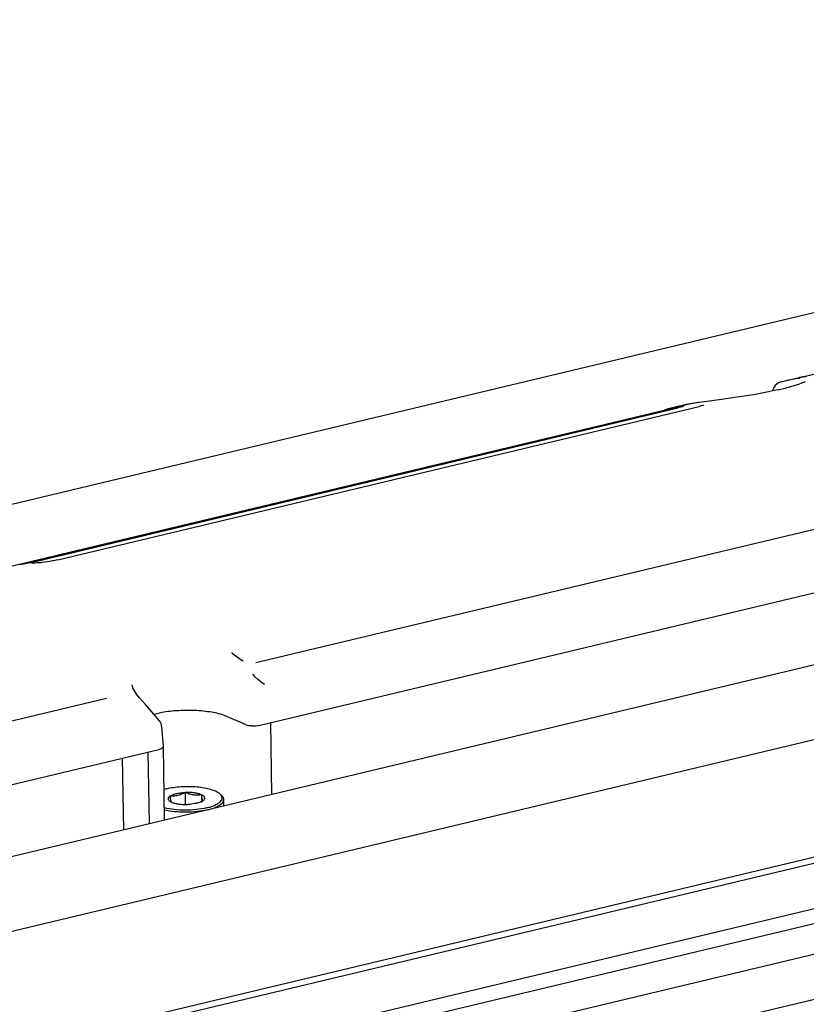
# Model space of a CAD drawing. Units: inches. Extents: x 10 to 584, y 10 to 410.
# Drawn here: x 283 to 305, y 106 to 134 of the extents above; entities that cross this region are included whole.
import ezdxf

# ---------------------------------------------------------------- set-up
doc = ezdxf.new("R2010")
doc.units = ezdxf.units.IN
doc.header["$MEASUREMENT"] = 0
doc.layers.add('Layer 1', color=7, linetype='Continuous')

# ---------------------------------------------------------------- blocks, each defined once
blk = doc.blocks.new('block 3677')
at = {"layer": 'Layer 1', "color": 250, "lineweight": 25}
blk.add_lwpolyline([(59.133, 47.329), (339.637, 114.356)], dxfattribs=at)
blk = doc.blocks.new('block 3686')
at = {"layer": 'Layer 1', "color": 250, "lineweight": 25}
blk.add_lwpolyline([(59.114, 48.604), (339.618, 115.63)], dxfattribs=at)
blk = doc.blocks.new('block 3691')
at = {"layer": 'Layer 1', "color": 250, "lineweight": 25}
blk.add_lwpolyline([(339.195, 116.379), (59.111, 49.453)], dxfattribs=at)
blk = doc.blocks.new('block 3693')
at = {"layer": 'Layer 1', "color": 250, "lineweight": 25}
blk.add_lwpolyline([(59.095, 49.878), (339.599, 116.905)], dxfattribs=at)
blk = doc.blocks.new('block 3701')
at = {"layer": 'Layer 1', "color": 250, "lineweight": 25}
blk.add_lwpolyline([(59.096, 51.158), (339.58, 118.18)], dxfattribs=at)
blk = doc.blocks.new('block 3705')
at = {"layer": 'Layer 1', "color": 250, "lineweight": 25}
blk.add_lwpolyline([(350.258, 120.896), (48.677, 48.833)], dxfattribs=at)
blk = doc.blocks.new('block 3713')
at = {"layer": 'Layer 1', "color": 250, "lineweight": 25}
blk.add_lwpolyline([(348.851, 123.87), (47.269, 51.807)], dxfattribs=at)
blk = doc.blocks.new('block 3783')
at = {"layer": 'Layer 1', "color": 250, "lineweight": 25}
blk.add_lwpolyline([(304.341, 123.338), (304.199, 123.302)], dxfattribs=at)
blk = doc.blocks.new('block 3798')
at = {"layer": 'Layer 1', "color": 250, "lineweight": 25}
blk.add_lwpolyline([(304.188, 123.499), (304.063, 123.467)], dxfattribs=at)
blk = doc.blocks.new('block 3819')
at = {"layer": 'Layer 1', "color": 250, "lineweight": 25}
blk.add_lwpolyline([(348.097, 125.799), (46.516, 53.736)], dxfattribs=at)
blk = doc.blocks.new('block 3834')
at = {"layer": 'Layer 1', "color": 250, "lineweight": 25}
blk.add_lwpolyline([(275.05, 110.377), (286.546, 113.124)], dxfattribs=at)
blk = doc.blocks.new('block 3835')
at = {"layer": 'Layer 1', "color": 250, "lineweight": 25}
blk.add_lwpolyline([(289.397, 113.806), (308.808, 118.444)], dxfattribs=at)
blk = doc.blocks.new('block 3840')
at = {"layer": 'Layer 1', "color": 250, "lineweight": 25}
blk.add_lwpolyline([(286.568, 114.146), (286.489, 114.127)], dxfattribs=at)
blk = doc.blocks.new('block 3877')
at = {"layer": 'Layer 1', "color": 250, "lineweight": 25}
blk.add_lwpolyline([(303.977, 123.249), (304.199, 123.302)], dxfattribs=at)
blk = doc.blocks.new('block 3914')
at = {"layer": 'Layer 1', "color": 250, "lineweight": 25}
blk.add_lwpolyline([(304.605, 123.598), (323.042, 128.004)], dxfattribs=at)
blk = doc.blocks.new('block 3919')
at = {"layer": 'Layer 1', "color": 250, "lineweight": 25}
blk.add_lwpolyline([(304.584, 123.594), (304.188, 123.499)], dxfattribs=at)
blk = doc.blocks.new('block 3920')
at = {"layer": 'Layer 1', "color": 250, "lineweight": 25}
blk.add_lwpolyline([(301.294, 122.808), (300.898, 122.713)], dxfattribs=at)
blk = doc.blocks.new('block 3950')
at = {"layer": 'Layer 1', "color": 250, "lineweight": 25}
blk.add_lwpolyline([(301.294, 122.808), (301.294, 122.808)], dxfattribs=at)
blk = doc.blocks.new('block 3953')
at = {"layer": 'Layer 1', "color": 250, "lineweight": 25}
blk.add_lwpolyline([(339.544, 133.679), (38.136, 61.657)], dxfattribs=at)
blk = doc.blocks.new('block 3967')
at = {"layer": 'Layer 1', "color": 250, "lineweight": 25}
blk.add_lwpolyline([(301.415, 122.835), (301.294, 122.808)], dxfattribs=at)
blk = doc.blocks.new('block 3991')
at = {"layer": 'Layer 1', "color": 250, "lineweight": 25}
blk.add_lwpolyline([(303.977, 123.249), (303.723, 123.192), (303.296, 123.113), (302.843, 123.042), (302.398, 122.981), (301.997, 122.928)], dxfattribs=at)
blk = doc.blocks.new('block 4113')
at = {"layer": 'Layer 1', "color": 250, "lineweight": 25}
blk.add_lwpolyline([(304.597, 123.596), (304.586, 123.594)], dxfattribs=at)
blk = doc.blocks.new('block 4118')
at = {"layer": 'Layer 1', "color": 250, "lineweight": 25}
blk.add_lwpolyline([(301.625, 122.875), (301.415, 122.835)], dxfattribs=at)
blk = doc.blocks.new('block 4133')
at = {"layer": 'Layer 1', "color": 250, "lineweight": 25}
blk.add_lwpolyline([(301.76, 122.896), (301.625, 122.875)], dxfattribs=at)
blk = doc.blocks.new('block 4140')
at = {"layer": 'Layer 1', "color": 250, "lineweight": 25}
blk.add_lwpolyline([(301.76, 122.896), (301.76, 122.896)], dxfattribs=at)
blk = doc.blocks.new('block 4146')
at = {"layer": 'Layer 1', "color": 250, "lineweight": 25}
blk.add_lwpolyline([(301.997, 122.928), (301.76, 122.896)], dxfattribs=at)
blk = doc.blocks.new('block 4196')
at = {"layer": 'Layer 1', "color": 250, "lineweight": 25}
blk.add_lwpolyline([(304.739, 123.473), (304.745, 123.477), (304.743, 123.476), (304.711, 123.46), (304.653, 123.436), (304.571, 123.406), (304.466, 123.373), (304.341, 123.338)], dxfattribs=at)
blk = doc.blocks.new('block 4229')
at = {"layer": 'Layer 1', "color": 250, "lineweight": 25}
blk.add_lwpolyline([(288.986, 113.823), (288.415, 114.069)], dxfattribs=at)
blk = doc.blocks.new('block 4273')
at = {"layer": 'Layer 1', "color": 250, "lineweight": 25}
blk.add_lwpolyline([(285.999, 114.577), (285.999, 114.576)], dxfattribs=at)
blk = doc.blocks.new('block 4274')
at = {"layer": 'Layer 1', "color": 250, "lineweight": 25}
blk.add_lwpolyline([(286.405, 114.116), (286.167, 114.39), (285.999, 114.576)], dxfattribs=at)
blk = doc.blocks.new('block 4276')
at = {"layer": 'Layer 1', "color": 250, "lineweight": 25}
blk.add_lwpolyline([(285.796, 114.937), (285.796, 114.939)], dxfattribs=at)
blk = doc.blocks.new('block 4277')
at = {"layer": 'Layer 1', "color": 250, "lineweight": 25}
blk.add_lwpolyline([(286.676, 113.212), (286.632, 113.76)], dxfattribs=at)
blk = doc.blocks.new('block 4278')
at = {"layer": 'Layer 1', "color": 250, "lineweight": 25}
blk.add_lwpolyline([(286.676, 113.21), (286.676, 113.212)], dxfattribs=at)
blk = doc.blocks.new('block 4279')
at = {"layer": 'Layer 1', "color": 250, "lineweight": 25}
blk.add_lwpolyline([(285.516, 112.878), (285.547, 110.853)], dxfattribs=at)
blk = doc.blocks.new('block 4280')
at = {"layer": 'Layer 1', "color": 250, "lineweight": 25}
blk.add_lwpolyline([(286.24, 113.051), (286.27, 111.026)], dxfattribs=at)
blk = doc.blocks.new('block 4281')
at = {"layer": 'Layer 1', "color": 250, "lineweight": 25}
blk.add_lwpolyline([(286.707, 111.13), (286.676, 113.21)], dxfattribs=at)
blk = doc.blocks.new('block 4282')
at = {"layer": 'Layer 1', "color": 250, "lineweight": 25}
blk.add_lwpolyline([(287.283, 111.91), (287.288, 111.572)], dxfattribs=at)
blk = doc.blocks.new('block 4283')
at = {"layer": 'Layer 1', "color": 250, "lineweight": 25}
blk.add_lwpolyline([(287.748, 111.843), (287.751, 111.655)], dxfattribs=at)
blk = doc.blocks.new('block 4284')
at = {"layer": 'Layer 1', "color": 250, "lineweight": 25}
blk.add_lwpolyline([(289.733, 111.853), (289.703, 113.879)], dxfattribs=at)
blk = doc.blocks.new('block 4292')
at = {"layer": 'Layer 1', "color": 250, "lineweight": 25}
blk.add_lwpolyline([(286.564, 113.927), (286.405, 114.116)], dxfattribs=at)
blk = doc.blocks.new('block 4293')
at = {"layer": 'Layer 1', "color": 250, "lineweight": 25}
blk.add_lwpolyline([(286.564, 113.927), (286.564, 113.927)], dxfattribs=at)
blk = doc.blocks.new('block 4294')
at = {"layer": 'Layer 1', "color": 250, "lineweight": 25}
blk.add_lwpolyline([(285.999, 114.577), (285.912, 114.682)], dxfattribs=at)
blk = doc.blocks.new('block 4295')
at = {"layer": 'Layer 1', "color": 250, "lineweight": 25}
blk.add_lwpolyline([(285.912, 114.682), (285.814, 114.858), (285.796, 114.937)], dxfattribs=at)
blk = doc.blocks.new('block 4743')
at = {"layer": 'Layer 1', "color": 250, "lineweight": 25}
blk.add_open_spline([(286.491, 114.128), (286.463, 114.121), (286.436, 114.114), (286.41, 114.106)], degree=3, dxfattribs=at)
blk = doc.blocks.new('block 4747')
at = {"layer": 'Layer 1', "color": 250, "lineweight": 25}
blk.add_open_spline([(304.75, 123.625), (304.739, 123.623), (304.727, 123.621), (304.715, 123.619)], degree=3, dxfattribs=at)
blk = doc.blocks.new('block 4748')
at = {"layer": 'Layer 1', "color": 250, "lineweight": 25}
blk.add_open_spline([(304.715, 123.619), (304.705, 123.617), (304.694, 123.615), (304.684, 123.613)], degree=3, dxfattribs=at)
blk = doc.blocks.new('block 4749')
at = {"layer": 'Layer 1', "color": 250, "lineweight": 25}
blk.add_open_spline([(301.74, 122.892), (301.675, 122.883), (301.61, 122.873), (301.546, 122.861)], degree=3, dxfattribs=at)
blk = doc.blocks.new('block 4750')
at = {"layer": 'Layer 1', "color": 250, "lineweight": 25}
blk.add_open_spline([(304.684, 123.613), (304.655, 123.608), (304.626, 123.602), (304.597, 123.596)], degree=3, dxfattribs=at)
blk = doc.blocks.new('block 4751')
at = {"layer": 'Layer 1', "color": 250, "lineweight": 25}
blk.add_open_spline([(301.546, 122.861), (301.484, 122.849), (301.423, 122.837), (301.361, 122.823)], degree=3, dxfattribs=at)
blk = doc.blocks.new('block 4752')
at = {"layer": 'Layer 1', "color": 250, "lineweight": 25}
blk.add_open_spline([(301.354, 122.821), (301.334, 122.817), (301.314, 122.812), (301.294, 122.808)], degree=3, dxfattribs=at)
blk = doc.blocks.new('block 4753')
at = {"layer": 'Layer 1', "color": 250, "lineweight": 25}
blk.add_open_spline([(301.284, 122.805), (301.243, 122.795), (301.204, 122.785), (301.164, 122.775)], degree=3, dxfattribs=at)
blk = doc.blocks.new('block 4754')
at = {"layer": 'Layer 1', "color": 250, "lineweight": 25}
blk.add_open_spline([(304.589, 123.576), (304.454, 123.556), (304.321, 123.531), (304.188, 123.499)], degree=3, dxfattribs=at)
blk = doc.blocks.new('block 4755')
at = {"layer": 'Layer 1', "color": 250, "lineweight": 25}
blk.add_open_spline([(303.854, 123.282), (303.847, 123.262), (303.841, 123.241), (303.838, 123.22)], degree=3, dxfattribs=at)
blk = doc.blocks.new('block 4756')
at = {"layer": 'Layer 1', "color": 250, "lineweight": 25}
blk.add_open_spline([(303.869, 123.315), (303.864, 123.304), (303.859, 123.293), (303.854, 123.282)], degree=3, dxfattribs=at)
blk = doc.blocks.new('block 4757')
at = {"layer": 'Layer 1', "color": 250, "lineweight": 25}
blk.add_open_spline([(303.877, 123.33), (303.874, 123.325), (303.872, 123.32), (303.869, 123.315)], degree=3, dxfattribs=at)
blk = doc.blocks.new('block 4759')
at = {"layer": 'Layer 1', "color": 250, "lineweight": 25}
blk.add_open_spline([(304.75, 123.625), (304.756, 123.626), (304.761, 123.626), (304.766, 123.627)], degree=3, dxfattribs=at)
blk = doc.blocks.new('block 4760')
at = {"layer": 'Layer 1', "color": 250, "lineweight": 25}
blk.add_open_spline([(304.766, 123.627), (304.772, 123.628), (304.778, 123.63), (304.784, 123.631)], degree=3, dxfattribs=at)
blk = doc.blocks.new('block 5140')
at = {"layer": 'Layer 1', "color": 250, "lineweight": 25}
blk.add_lwpolyline([(304.586, 123.594), (304.592, 123.595)], dxfattribs=at)
blk = doc.blocks.new('block 5141')
at = {"layer": 'Layer 1', "color": 250, "lineweight": 25}
blk.add_lwpolyline([(304.592, 123.595), (304.597, 123.596)], dxfattribs=at)
blk = doc.blocks.new('block 5150')
at = {"layer": 'Layer 1', "color": 250, "lineweight": 25}
blk.add_lwpolyline([(301.284, 122.805), (301.294, 122.808)], dxfattribs=at)
blk = doc.blocks.new('block 5151')
at = {"layer": 'Layer 1', "color": 250, "lineweight": 25}
blk.add_lwpolyline([(304.617, 123.58), (304.6, 123.577)], dxfattribs=at)
blk = doc.blocks.new('block 5152')
at = {"layer": 'Layer 1', "color": 250, "lineweight": 25}
blk.add_lwpolyline([(304.6, 123.577), (304.589, 123.576)], dxfattribs=at)
blk = doc.blocks.new('block 5160')
at = {"layer": 'Layer 1', "color": 250, "lineweight": 25}
blk.add_open_spline([(304.057, 123.466), (303.984, 123.446), (303.916, 123.394), (303.877, 123.33)], degree=3, dxfattribs=at)
blk = doc.blocks.new('block 5161')
at = {"layer": 'Layer 1', "color": 250, "lineweight": 25}
blk.add_lwpolyline([(301.354, 122.821), (301.361, 122.823)], dxfattribs=at)
blk = doc.blocks.new('block 5165')
at = {"layer": 'Layer 1', "color": 250, "lineweight": 25}
blk.add_open_spline([(286.632, 113.76), (286.627, 113.82), (286.602, 113.88), (286.564, 113.927)], degree=3, dxfattribs=at)
blk = doc.blocks.new('block 5172')
at = {"layer": 'Layer 1', "color": 250, "lineweight": 25}
blk.add_open_spline([(288.416, 114.069), (288.296, 114.12), (288.167, 114.147), (288.037, 114.168), (287.877, 114.194), (287.716, 114.211), (287.555, 114.218), (287.383, 114.225), (287.211, 114.221), (287.04, 114.21), (286.881, 114.199), (286.722, 114.183), (286.567, 114.146)], degree=3, knots=[0, 0, 0, 0, 1, 1, 1, 2, 2, 2, 3, 3, 3, 4, 4, 4, 4], dxfattribs=at)
blk = doc.blocks.new('block 5174')
at = {"layer": 'Layer 1', "color": 250, "lineweight": 25}
blk.add_open_spline([(288.986, 113.823), (289.012, 113.811), (289.041, 113.805), (289.07, 113.8), (289.106, 113.794), (289.141, 113.79), (289.177, 113.789), (289.251, 113.786), (289.325, 113.792), (289.397, 113.807)], degree=3, knots=[0, 0, 0, 0, 1, 1, 1, 2, 2, 2, 3, 3, 3, 3], dxfattribs=at)
blk = doc.blocks.new('block 5175')
at = {"layer": 'Layer 1', "color": 250, "lineweight": 25}
blk.add_open_spline([(286.546, 113.126), (286.579, 113.135), (286.611, 113.142), (286.642, 113.163), (286.659, 113.175), (286.676, 113.191), (286.676, 113.21)], degree=3, knots=[0, 0, 0, 0, 1, 1, 1, 2, 2, 2, 2], dxfattribs=at)
blk = doc.blocks.new('block 5484')
at = {"layer": 'Layer 1', "color": 250, "lineweight": 25}
blk.add_lwpolyline([(288.306, 111.834), (288.263, 111.871)], dxfattribs=at)
blk = doc.blocks.new('block 5505')
at = {"layer": 'Layer 1', "color": 250, "lineweight": 25}
blk.add_open_spline([(286.755, 112.006), (286.734, 112.001), (286.713, 111.996), (286.692, 111.99)], degree=3, dxfattribs=at)
blk = doc.blocks.new('block 5532')
at = {"layer": 'Layer 1', "color": 250, "lineweight": 25}
blk.add_open_spline([(288.374, 111.715), (288.373, 111.725), (288.372, 111.735), (288.369, 111.745), (288.366, 111.756), (288.361, 111.766), (288.356, 111.775), (288.35, 111.786), (288.343, 111.796), (288.335, 111.805), (288.326, 111.815), (288.316, 111.825), (288.306, 111.834)], degree=3, knots=[0, 0, 0, 0, 1, 1, 1, 2, 2, 2, 3, 3, 3, 4, 4, 4, 4], dxfattribs=at)
blk = doc.blocks.new('block 5533')
at = {"layer": 'Layer 1', "color": 250, "lineweight": 25}
blk.add_open_spline([(288.263, 111.871), (288.249, 111.883), (288.233, 111.894), (288.217, 111.904), (288.199, 111.916), (288.179, 111.926), (288.16, 111.936), (288.113, 111.958), (288.063, 111.976), (288.013, 111.991), (287.954, 112.008), (287.893, 112.022), (287.832, 112.033), (287.763, 112.045), (287.694, 112.054), (287.624, 112.061), (287.55, 112.067), (287.476, 112.071), (287.401, 112.072), (287.326, 112.073), (287.25, 112.071), (287.174, 112.066), (287.101, 112.062), (287.028, 112.054), (286.955, 112.044), (286.888, 112.034), (286.821, 112.022), (286.755, 112.006)], degree=3, knots=[0, 0, 0, 0, 1, 1, 1, 2, 2, 2, 3, 3, 3, 4, 4, 4, 5, 5, 5, 6, 6, 6, 7, 7, 7, 8, 8, 8, 9, 9, 9, 9], dxfattribs=at)
blk = doc.blocks.new('block 5534')
at = {"layer": 'Layer 1', "color": 250, "lineweight": 25}
blk.add_open_spline([(287.891, 111.477), (287.797, 111.454), (287.701, 111.439), (287.604, 111.428), (287.5, 111.417), (287.394, 111.411), (287.289, 111.411), (287.185, 111.411), (287.081, 111.416), (286.977, 111.427), (286.884, 111.437), (286.791, 111.451), (286.7, 111.474)], degree=3, knots=[0, 0, 0, 0, 1, 1, 1, 2, 2, 2, 3, 3, 3, 4, 4, 4, 4], dxfattribs=at)
blk = doc.blocks.new('block 5535')
at = {"layer": 'Layer 1', "color": 250, "lineweight": 25}
blk.add_open_spline([(287.918, 111.422), (287.822, 111.399), (287.724, 111.383), (287.627, 111.372), (287.52, 111.361), (287.414, 111.354), (287.307, 111.354), (287.201, 111.353), (287.094, 111.357), (286.989, 111.367), (286.892, 111.377), (286.797, 111.391), (286.702, 111.412)], degree=3, knots=[0, 0, 0, 0, 1, 1, 1, 2, 2, 2, 3, 3, 3, 4, 4, 4, 4], dxfattribs=at)
blk = doc.blocks.new('block 5536')
at = {"layer": 'Layer 1', "color": 250, "lineweight": 25}
blk.add_open_spline([(287.891, 111.477), (287.931, 111.486), (287.97, 111.497), (288.009, 111.509), (288.044, 111.52), (288.078, 111.533), (288.111, 111.547), (288.14, 111.559), (288.169, 111.573), (288.196, 111.589), (288.218, 111.603), (288.24, 111.618), (288.26, 111.635), (288.277, 111.649), (288.292, 111.665), (288.304, 111.683), (288.314, 111.698), (288.322, 111.715), (288.326, 111.732), (288.327, 111.741), (288.328, 111.749), (288.328, 111.757), (288.328, 111.766), (288.327, 111.774), (288.325, 111.782), (288.32, 111.799), (288.312, 111.816), (288.301, 111.831)], degree=3, knots=[0, 0, 0, 0, 1, 1, 1, 2, 2, 2, 3, 3, 3, 4, 4, 4, 5, 5, 5, 6, 6, 6, 7, 7, 7, 8, 8, 8, 9, 9, 9, 9], dxfattribs=at)
blk = doc.blocks.new('block 5537')
at = {"layer": 'Layer 1', "color": 250, "lineweight": 25}
blk.add_open_spline([(288.301, 111.831), (288.298, 111.834), (288.296, 111.837), (288.293, 111.841), (288.284, 111.852), (288.274, 111.861), (288.263, 111.871)], degree=3, knots=[0, 0, 0, 0, 1, 1, 1, 2, 2, 2, 2], dxfattribs=at)
blk = doc.blocks.new('block 5538')
at = {"layer": 'Layer 1', "color": 250, "lineweight": 25}
blk.add_open_spline([(287.918, 111.422), (287.982, 111.438), (288.047, 111.456), (288.109, 111.48), (288.136, 111.491), (288.162, 111.502), (288.188, 111.514), (288.21, 111.526), (288.233, 111.538), (288.254, 111.551), (288.272, 111.563), (288.29, 111.576), (288.306, 111.59), (288.32, 111.603), (288.333, 111.616), (288.344, 111.631), (288.353, 111.644), (288.361, 111.658), (288.366, 111.673), (288.371, 111.686), (288.374, 111.701), (288.374, 111.715)], degree=3, knots=[0, 0, 0, 0, 1, 1, 1, 2, 2, 2, 3, 3, 3, 4, 4, 4, 5, 5, 5, 6, 6, 6, 7, 7, 7, 7], dxfattribs=at)
blk = doc.blocks.new('block 5742')
at = {"layer": 'Layer 1', "color": 250, "lineweight": 25}
blk.add_lwpolyline([(286.898, 111.64), (286.913, 111.633)], dxfattribs=at)
blk = doc.blocks.new('block 5748')
at = {"layer": 'Layer 1', "color": 250, "lineweight": 25}
blk.add_lwpolyline([(288.376, 111.529), (288.374, 111.715)], dxfattribs=at)
blk = doc.blocks.new('block 5836')
at = {"layer": 'Layer 1', "color": 250, "lineweight": 25}
blk.add_open_spline([(287.736, 111.646), (287.754, 111.655), (287.771, 111.665), (287.789, 111.675)], degree=3, dxfattribs=at)
blk = doc.blocks.new('block 5837')
at = {"layer": 'Layer 1', "color": 250, "lineweight": 25}
blk.add_open_spline([(287.727, 111.642), (287.73, 111.643), (287.733, 111.645), (287.736, 111.646)], degree=3, dxfattribs=at)
blk = doc.blocks.new('block 5838')
at = {"layer": 'Layer 1', "color": 250, "lineweight": 25}
blk.add_open_spline([(286.915, 111.632), (286.917, 111.631), (286.92, 111.63), (286.923, 111.629)], degree=3, dxfattribs=at)
blk = doc.blocks.new('block 5839')
at = {"layer": 'Layer 1', "color": 250, "lineweight": 25}
blk.add_open_spline([(287.728, 111.642), (287.731, 111.643), (287.733, 111.644), (287.736, 111.645)], degree=3, dxfattribs=at)
blk = doc.blocks.new('block 5840')
at = {"layer": 'Layer 1', "color": 250, "lineweight": 25}
blk.add_lwpolyline([(286.913, 111.633)], dxfattribs=at)
blk = doc.blocks.new('block 5894')
at = {"layer": 'Layer 1', "color": 250, "lineweight": 25}
blk.add_open_spline([(286.858, 111.808), (286.861, 111.785), (286.864, 111.762), (286.868, 111.739), (286.871, 111.721), (286.874, 111.704), (286.878, 111.686), (286.88, 111.68), (286.881, 111.674), (286.883, 111.668), (286.885, 111.663), (286.886, 111.658), (286.888, 111.654), (286.889, 111.651), (286.891, 111.648), (286.893, 111.645), (286.894, 111.643), (286.896, 111.641), (286.898, 111.64)], degree=3, knots=[0, 0, 0, 0, 1, 1, 1, 2, 2, 2, 3, 3, 3, 4, 4, 4, 5, 5, 5, 6, 6, 6, 6], dxfattribs=at)
blk = doc.blocks.new('block 5895')
at = {"layer": 'Layer 1', "color": 250, "lineweight": 25}
blk.add_open_spline([(286.923, 111.629), (286.952, 111.618), (286.982, 111.609), (287.012, 111.602), (287.048, 111.594), (287.084, 111.587), (287.12, 111.583), (287.159, 111.578), (287.199, 111.575), (287.239, 111.573), (287.28, 111.571), (287.322, 111.571), (287.363, 111.573)], degree=3, knots=[0, 0, 0, 0, 1, 1, 1, 2, 2, 2, 3, 3, 3, 4, 4, 4, 4], dxfattribs=at)
blk = doc.blocks.new('block 5896')
at = {"layer": 'Layer 1', "color": 250, "lineweight": 25}
blk.add_lwpolyline([(287.726, 111.641), (287.727, 111.642)], dxfattribs=at)
blk = doc.blocks.new('block 5897')
at = {"layer": 'Layer 1', "color": 250, "lineweight": 25}
blk.add_open_spline([(287.728, 111.642), (287.704, 111.631), (287.679, 111.623), (287.654, 111.616), (287.625, 111.607), (287.596, 111.601), (287.566, 111.595), (287.499, 111.582), (287.431, 111.575), (287.363, 111.573)], degree=3, knots=[0, 0, 0, 0, 1, 1, 1, 2, 2, 2, 3, 3, 3, 3], dxfattribs=at)
blk = doc.blocks.new('block 5898')
at = {"layer": 'Layer 1', "color": 250, "lineweight": 25}
blk.add_open_spline([(287.789, 111.675), (287.797, 111.681), (287.806, 111.688), (287.814, 111.695), (287.82, 111.702), (287.826, 111.709), (287.83, 111.717), (287.834, 111.724), (287.837, 111.732), (287.838, 111.739), (287.839, 111.747), (287.839, 111.754), (287.837, 111.761), (287.836, 111.769), (287.832, 111.777), (287.828, 111.783), (287.823, 111.791), (287.816, 111.798), (287.81, 111.804), (287.801, 111.812), (287.792, 111.819), (287.783, 111.824), (287.772, 111.831), (287.76, 111.838), (287.748, 111.843)], degree=3, knots=[0, 0, 0, 0, 1, 1, 1, 2, 2, 2, 3, 3, 3, 4, 4, 4, 5, 5, 5, 6, 6, 6, 7, 7, 7, 8, 8, 8, 8], dxfattribs=at)
blk = doc.blocks.new('block 5899')
at = {"layer": 'Layer 1', "color": 250, "lineweight": 25}
blk.add_open_spline([(287.748, 111.843), (287.72, 111.857), (287.689, 111.867), (287.658, 111.875), (287.621, 111.885), (287.584, 111.892), (287.546, 111.897), (287.503, 111.904), (287.46, 111.907), (287.417, 111.909), (287.373, 111.912), (287.328, 111.912), (287.283, 111.91)], degree=3, knots=[0, 0, 0, 0, 1, 1, 1, 2, 2, 2, 3, 3, 3, 4, 4, 4, 4], dxfattribs=at)
blk = doc.blocks.new('block 5900')
at = {"layer": 'Layer 1', "color": 250, "lineweight": 25}
blk.add_open_spline([(287.748, 111.843), (287.711, 111.837), (287.672, 111.833), (287.634, 111.832), (287.595, 111.831), (287.555, 111.833), (287.516, 111.839), (287.476, 111.845), (287.437, 111.854), (287.399, 111.866), (287.359, 111.878), (287.321, 111.893), (287.283, 111.91)], degree=3, knots=[0, 0, 0, 0, 1, 1, 1, 2, 2, 2, 3, 3, 3, 4, 4, 4, 4], dxfattribs=at)
blk = doc.blocks.new('block 5901')
at = {"layer": 'Layer 1', "color": 250, "lineweight": 25}
blk.add_open_spline([(286.858, 111.808), (286.849, 111.802), (286.84, 111.795), (286.832, 111.787), (286.826, 111.781), (286.82, 111.774), (286.816, 111.766), (286.812, 111.759), (286.809, 111.751), (286.808, 111.744), (286.807, 111.736), (286.807, 111.729), (286.809, 111.721), (286.81, 111.714), (286.814, 111.706), (286.818, 111.7), (286.823, 111.692), (286.83, 111.685), (286.837, 111.678), (286.845, 111.671), (286.854, 111.664), (286.863, 111.658), (286.874, 111.651), (286.886, 111.645), (286.898, 111.64)], degree=3, knots=[0, 0, 0, 0, 1, 1, 1, 2, 2, 2, 3, 3, 3, 4, 4, 4, 5, 5, 5, 6, 6, 6, 7, 7, 7, 8, 8, 8, 8], dxfattribs=at)
blk = doc.blocks.new('block 5902')
at = {"layer": 'Layer 1', "color": 250, "lineweight": 25}
blk.add_open_spline([(287.789, 111.675), (287.787, 111.676), (287.785, 111.678), (287.784, 111.68), (287.782, 111.682), (287.78, 111.686), (287.779, 111.689), (287.777, 111.693), (287.776, 111.698), (287.774, 111.702), (287.772, 111.709), (287.771, 111.715), (287.769, 111.721), (287.765, 111.739), (287.762, 111.756), (287.759, 111.774), (287.755, 111.797), (287.752, 111.82), (287.748, 111.843)], degree=3, knots=[0, 0, 0, 0, 1, 1, 1, 2, 2, 2, 3, 3, 3, 4, 4, 4, 5, 5, 5, 6, 6, 6, 6], dxfattribs=at)
blk = doc.blocks.new('block 5903')
at = {"layer": 'Layer 1', "color": 250, "lineweight": 25}
blk.add_open_spline([(287.283, 111.91), (287.216, 111.872), (287.145, 111.839), (287.071, 111.821), (287.036, 111.813), (286.999, 111.808), (286.963, 111.806), (286.928, 111.804), (286.893, 111.805), (286.858, 111.808)], degree=3, knots=[0, 0, 0, 0, 1, 1, 1, 2, 2, 2, 3, 3, 3, 3], dxfattribs=at)
blk = doc.blocks.new('block 5904')
at = {"layer": 'Layer 1', "color": 250, "lineweight": 25}
blk.add_open_spline([(286.858, 111.808), (286.88, 111.824), (286.905, 111.836), (286.931, 111.846), (286.964, 111.859), (286.997, 111.869), (287.031, 111.877), (287.071, 111.887), (287.111, 111.894), (287.151, 111.899), (287.195, 111.905), (287.239, 111.908), (287.283, 111.91)], degree=3, knots=[0, 0, 0, 0, 1, 1, 1, 2, 2, 2, 3, 3, 3, 4, 4, 4, 4], dxfattribs=at)
blk = doc.blocks.new('block 5905')
at = {"layer": 'Layer 1', "color": 250, "lineweight": 25}
blk.add_open_spline([(287.789, 111.675), (287.785, 111.672), (287.781, 111.669), (287.777, 111.667), (287.764, 111.659), (287.75, 111.652), (287.736, 111.645)], degree=3, knots=[0, 0, 0, 0, 1, 1, 1, 2, 2, 2, 2], dxfattribs=at)
blk = doc.blocks.new('block 6327')
at = {"layer": 'Layer 1', "color": 250, "lineweight": 25}
blk.add_lwpolyline([(301.327, 122.789), (301.325, 122.788), (301.311, 122.784), (301.286, 122.776)], dxfattribs=at)
blk = doc.blocks.new('block 6328')
at = {"layer": 'Layer 1', "color": 250, "lineweight": 25}
blk.add_lwpolyline([(301.286, 122.776), (301.251, 122.766), (301.205, 122.755)], dxfattribs=at)
blk = doc.blocks.new('block 6333')
at = {"layer": 'Layer 1', "color": 250, "lineweight": 25}
blk.add_lwpolyline([(301.826, 122.797), (301.767, 122.781)], dxfattribs=at)
blk = doc.blocks.new('block 6339')
at = {"layer": 'Layer 1', "color": 250, "lineweight": 25}
blk.add_lwpolyline([(301.205, 122.755), (301.165, 122.745)], dxfattribs=at)
blk = doc.blocks.new('block 6360')
at = {"layer": 'Layer 1', "color": 250, "lineweight": 25}
blk.add_lwpolyline([(307.334, 119.874), (289.277, 115.559)], dxfattribs=at)
blk = doc.blocks.new('block 6362')
at = {"layer": 'Layer 1', "color": 250, "lineweight": 25}
blk.add_lwpolyline([(285.072, 114.554), (275.054, 112.161)], dxfattribs=at)
blk = doc.blocks.new('block 6370')
at = {"layer": 'Layer 1', "color": 250, "lineweight": 25}
blk.add_lwpolyline([(283.697, 118.463), (301.767, 122.781)], dxfattribs=at)
blk = doc.blocks.new('block 6374')
at = {"layer": 'Layer 1', "color": 250, "lineweight": 25}
blk.add_lwpolyline([(301.17, 122.746), (283.113, 118.431)], dxfattribs=at)
blk = doc.blocks.new('block 6386')
at = {"layer": 'Layer 1', "color": 250, "lineweight": 25}
blk.add_lwpolyline([(283.107, 118.43), (301.165, 122.745)], dxfattribs=at)
blk = doc.blocks.new('block 6394')
at = {"layer": 'Layer 1', "color": 250, "lineweight": 25}
blk.add_lwpolyline([(282.336, 118.277), (300.78, 122.684)], dxfattribs=at)
blk = doc.blocks.new('block 6464')
at = {"layer": 'Layer 1', "color": 250, "lineweight": 25}
blk.add_lwpolyline([(283.697, 118.463), (283.573, 118.437)], dxfattribs=at)
blk = doc.blocks.new('block 6472')
at = {"layer": 'Layer 1', "color": 250, "lineweight": 25}
blk.add_lwpolyline([(283.573, 118.437), (283.406, 118.408)], dxfattribs=at)
blk = doc.blocks.new('block 6476')
at = {"layer": 'Layer 1', "color": 250, "lineweight": 25}
blk.add_lwpolyline([(283.406, 118.408), (283.236, 118.385)], dxfattribs=at)
blk = doc.blocks.new('block 6479')
at = {"layer": 'Layer 1', "color": 250, "lineweight": 25}
blk.add_lwpolyline([(283.236, 118.385), (283.221, 118.383), (283.155, 118.377)], dxfattribs=at)
blk = doc.blocks.new('block 6493')
at = {"layer": 'Layer 1', "color": 250, "lineweight": 25}
blk.add_open_spline([(301.887, 122.815), (301.887, 122.815), (301.893, 122.819), (301.893, 122.819), (301.892, 122.819), (301.868, 122.81), (301.868, 122.81), (301.868, 122.81), (301.826, 122.797), (301.826, 122.797)], degree=3, knots=[0, 0, 0, 0, 1, 1, 1, 2, 2, 2, 3, 3, 3, 3], dxfattribs=at)
blk = doc.blocks.new('block 6495')
at = {"layer": 'Layer 1', "color": 250, "lineweight": 25}
blk.add_lwpolyline([(283.155, 118.377), (283.111, 118.375)], dxfattribs=at)
blk = doc.blocks.new('block 6497')
at = {"layer": 'Layer 1', "color": 250, "lineweight": 25}
blk.add_lwpolyline([(283.111, 118.375), (283.05, 118.373), (283.023, 118.373), (283.001, 118.373)], dxfattribs=at)
blk = doc.blocks.new('block 6499')
at = {"layer": 'Layer 1', "color": 250, "lineweight": 25}
blk.add_lwpolyline([(283.001, 118.373), (282.984, 118.373)], dxfattribs=at)
blk = doc.blocks.new('block 6513')
at = {"layer": 'Layer 1', "color": 250, "lineweight": 25}
blk.add_lwpolyline([(282.984, 118.373), (282.973, 118.373)], dxfattribs=at)
blk = doc.blocks.new('block 6514')
at = {"layer": 'Layer 1', "color": 250, "lineweight": 25}
blk.add_lwpolyline([(282.973, 118.373), (282.971, 118.373)], dxfattribs=at)
blk = doc.blocks.new('block 6546')
at = {"layer": 'Layer 1', "color": 250, "lineweight": 25}
blk.add_lwpolyline([(289.524, 114.956), (289.525, 114.956)], dxfattribs=at)
blk = doc.blocks.new('block 6547')
at = {"layer": 'Layer 1', "color": 250, "lineweight": 25}
blk.add_lwpolyline([(288.921, 115.609), (288.832, 115.663)], dxfattribs=at)
blk = doc.blocks.new('block 6548')
at = {"layer": 'Layer 1', "color": 250, "lineweight": 25}
blk.add_lwpolyline([(289.524, 114.956), (289.424, 115.021)], dxfattribs=at)
blk = doc.blocks.new('block 6560')
at = {"layer": 'Layer 1', "color": 250, "lineweight": 25}
blk.add_lwpolyline([(288.832, 115.663), (288.715, 115.749)], dxfattribs=at)
blk = doc.blocks.new('block 6561')
at = {"layer": 'Layer 1', "color": 250, "lineweight": 25}
blk.add_lwpolyline([(288.715, 115.749), (288.64, 115.81)], dxfattribs=at)
blk = doc.blocks.new('block 6562')
at = {"layer": 'Layer 1', "color": 250, "lineweight": 25}
blk.add_lwpolyline([(289.424, 115.021), (289.323, 115.105)], dxfattribs=at)
blk = doc.blocks.new('block 6563')
at = {"layer": 'Layer 1', "color": 250, "lineweight": 25}
blk.add_lwpolyline([(288.64, 115.81), (288.64, 115.81)], dxfattribs=at)
blk = doc.blocks.new('block 6564')
at = {"layer": 'Layer 1', "color": 250, "lineweight": 25}
blk.add_lwpolyline([(289.323, 115.105), (289.245, 115.181)], dxfattribs=at)
blk = doc.blocks.new('block 6571')
at = {"layer": 'Layer 1', "color": 250, "lineweight": 25}
blk.add_lwpolyline([(289.207, 115.245), (289.207, 115.249)], dxfattribs=at)
blk = doc.blocks.new('block 6572')
at = {"layer": 'Layer 1', "color": 250, "lineweight": 25}
blk.add_lwpolyline([(289.207, 115.249), (289.207, 115.249)], dxfattribs=at)
blk = doc.blocks.new('block 6576')
at = {"layer": 'Layer 1', "color": 250, "lineweight": 25}
blk.add_lwpolyline([(288.64, 115.81), (288.614, 115.839)], dxfattribs=at)
blk = doc.blocks.new('block 6577')
at = {"layer": 'Layer 1', "color": 250, "lineweight": 25}
blk.add_lwpolyline([(289.245, 115.181), (289.229, 115.199)], dxfattribs=at)
blk = doc.blocks.new('block 6578')
at = {"layer": 'Layer 1', "color": 250, "lineweight": 25}
blk.add_lwpolyline([(289.229, 115.199), (289.229, 115.2)], dxfattribs=at)
blk = doc.blocks.new('block 6579')
at = {"layer": 'Layer 1', "color": 250, "lineweight": 25}
blk.add_lwpolyline([(289.229, 115.2), (289.216, 115.221), (289.207, 115.245)], dxfattribs=at)
blk = doc.blocks.new('block 6580')
at = {"layer": 'Layer 1', "color": 250, "lineweight": 25}
blk.add_lwpolyline([(288.614, 115.839), (288.608, 115.849)], dxfattribs=at)
blk = doc.blocks.new('block 6581')
at = {"layer": 'Layer 1', "color": 250, "lineweight": 25}
blk.add_lwpolyline([(288.608, 115.849), (288.608, 115.849)], dxfattribs=at)
blk = doc.blocks.new('block 6582')
at = {"layer": 'Layer 1', "color": 250, "lineweight": 25}
blk.add_lwpolyline([(288.608, 115.849), (288.608, 115.849)], dxfattribs=at)
blk = doc.blocks.new('block 6727')
at = {"layer": 'Layer 1', "color": 250, "lineweight": 25}
blk.add_open_spline([(300.898, 122.713), (300.858, 122.703), (300.818, 122.694), (300.778, 122.684)], degree=3, dxfattribs=at)
blk = doc.blocks.new('block 6728')
at = {"layer": 'Layer 1', "color": 250, "lineweight": 25}
blk.add_open_spline([(300.96, 122.728), (300.946, 122.724), (300.932, 122.721), (300.918, 122.718)], degree=3, dxfattribs=at)
blk = doc.blocks.new('block 6735')
at = {"layer": 'Layer 1', "color": 250, "lineweight": 25}
blk.add_open_spline([(283.1, 118.428), (283.105, 118.429), (283.109, 118.43), (283.114, 118.431)], degree=3, dxfattribs=at)
blk = doc.blocks.new('block 6737')
at = {"layer": 'Layer 1', "color": 250, "lineweight": 25}
blk.add_open_spline([(301.003, 122.738), (300.989, 122.734), (300.974, 122.731), (300.96, 122.728)], degree=3, dxfattribs=at)
blk = doc.blocks.new('block 6738')
at = {"layer": 'Layer 1', "color": 250, "lineweight": 25}
blk.add_open_spline([(301.083, 122.756), (301.056, 122.75), (301.029, 122.744), (301.003, 122.738)], degree=3, dxfattribs=at)
blk = doc.blocks.new('block 6739')
at = {"layer": 'Layer 1', "color": 250, "lineweight": 25}
blk.add_open_spline([(301.121, 122.764), (301.108, 122.761), (301.095, 122.759), (301.083, 122.756)], degree=3, dxfattribs=at)
blk = doc.blocks.new('block 6740')
at = {"layer": 'Layer 1', "color": 250, "lineweight": 25}
blk.add_open_spline([(301.161, 122.773), (301.148, 122.77), (301.135, 122.767), (301.121, 122.764)], degree=3, dxfattribs=at)
blk = doc.blocks.new('block 6741')
at = {"layer": 'Layer 1', "color": 250, "lineweight": 25}
blk.add_open_spline([(301.245, 122.789), (301.217, 122.784), (301.189, 122.778), (301.161, 122.773)], degree=3, dxfattribs=at)
blk = doc.blocks.new('block 6742')
at = {"layer": 'Layer 1', "color": 250, "lineweight": 25}
blk.add_open_spline([(301.286, 122.797), (301.272, 122.794), (301.258, 122.792), (301.245, 122.789)], degree=3, dxfattribs=at)
blk = doc.blocks.new('block 6743')
at = {"layer": 'Layer 1', "color": 250, "lineweight": 25}
blk.add_open_spline([(301.301, 122.799), (301.296, 122.799), (301.291, 122.798), (301.286, 122.797)], degree=3, dxfattribs=at)
blk = doc.blocks.new('block 6744')
at = {"layer": 'Layer 1', "color": 250, "lineweight": 25}
blk.add_open_spline([(301.315, 122.802), (301.31, 122.801), (301.306, 122.8), (301.301, 122.799)], degree=3, dxfattribs=at)
blk = doc.blocks.new('block 6746')
at = {"layer": 'Layer 1', "color": 250, "lineweight": 25}
blk.add_open_spline([(282.625, 118.33), (282.709, 118.345), (282.792, 118.362), (282.875, 118.379)], degree=3, dxfattribs=at)
blk = doc.blocks.new('block 6747')
at = {"layer": 'Layer 1', "color": 250, "lineweight": 25}
blk.add_open_spline([(282.875, 118.379), (282.906, 118.385), (282.936, 118.391), (282.967, 118.398)], degree=3, dxfattribs=at)
blk = doc.blocks.new('block 6748')
at = {"layer": 'Layer 1', "color": 250, "lineweight": 25}
blk.add_open_spline([(282.967, 118.398), (282.978, 118.4), (282.989, 118.403), (283, 118.405)], degree=3, dxfattribs=at)
blk = doc.blocks.new('block 6749')
at = {"layer": 'Layer 1', "color": 250, "lineweight": 25}
blk.add_open_spline([(283, 118.405), (283.033, 118.413), (283.067, 118.42), (283.1, 118.428)], degree=3, dxfattribs=at)
blk = doc.blocks.new('block 6752')
at = {"layer": 'Layer 1', "color": 250, "lineweight": 25}
blk.add_open_spline([(282.981, 118.373), (282.969, 118.378), (282.956, 118.382), (282.942, 118.383)], degree=3, dxfattribs=at)
blk = doc.blocks.new('block 6753')
at = {"layer": 'Layer 1', "color": 250, "lineweight": 25}
blk.add_open_spline([(282.942, 118.383), (282.933, 118.384), (282.924, 118.384), (282.915, 118.384)], degree=3, dxfattribs=at)
blk = doc.blocks.new('block 6754')
at = {"layer": 'Layer 1', "color": 250, "lineweight": 25}
blk.add_lwpolyline([(300.898, 122.713), (300.918, 122.718)], dxfattribs=at)
blk = doc.blocks.new('block 3218')
at = {"layer": 'Layer 1'}
for name in ['block 3953', 'block 3914', 'block 3819', 'block 3713', 'block 5160', 'block 3798', 'block 3919', 'block 4754', 'block 4196', 'block 4113', 'block 5140', 'block 5152', 'block 5141', 'block 4750', 'block 5151', 'block 4748', 'block 4747', 'block 4759', 'block 4760', 'block 3991', 'block 4755', 'block 4756', 'block 4757', 'block 3877', 'block 3783', 'block 4118', 'block 4749', 'block 4133', 'block 4146', 'block 4140', 'block 6394', 'block 6386', 'block 6374', 'block 6370', 'block 6727', 'block 3920', 'block 6754', 'block 6728', 'block 6737', 'block 6738', 'block 6739', 'block 6740', 'block 6741', 'block 4753', 'block 6339', 'block 6328', 'block 6742', 'block 5150', 'block 6743', 'block 6327', 'block 3967', 'block 4752', 'block 3950', 'block 6744', 'block 5161', 'block 4751', 'block 6333', 'block 6493', 'block 3705', 'block 6360', 'block 6472', 'block 6464', 'block 3835', 'block 3701', 'block 6746', 'block 6747', 'block 6753', 'block 6752', 'block 6748', 'block 6514', 'block 6513', 'block 6499', 'block 6749', 'block 6497', 'block 6735', 'block 6495', 'block 6479', 'block 6476', 'block 3693', 'block 3691', 'block 6580', 'block 6581', 'block 6582', 'block 6576', 'block 6561', 'block 6563', 'block 6560', 'block 6547', 'block 3686', 'block 6571', 'block 6572', 'block 6579', 'block 6578', 'block 6577', 'block 6564', 'block 4276', 'block 4295', 'block 6562', 'block 6548', 'block 6546', 'block 6362', 'block 4294', 'block 4273', 'block 4274', 'block 3677', 'block 4292', 'block 4743', 'block 3840', 'block 5172', 'block 4229', 'block 4293', 'block 5165', 'block 4277', 'block 5174', 'block 4284', 'block 5175', 'block 4278', 'block 4281', 'block 3834', 'block 4280', 'block 4279', 'block 5533', 'block 5505', 'block 5901', 'block 5903', 'block 5904', 'block 5894', 'block 5899', 'block 4282', 'block 5900', 'block 4283', 'block 5898', 'block 5902', 'block 5536', 'block 5484', 'block 5537', 'block 5532', 'block 5742', 'block 5840', 'block 5838', 'block 5895', 'block 5897', 'block 5896', 'block 5837', 'block 5839', 'block 5836', 'block 5905', 'block 5538', 'block 5748', 'block 5534', 'block 5535']:
    blk.add_blockref(name, (0, 0), dxfattribs=at)

msp = doc.modelspace()

# ---------------------------------------------------------------- block references
at = {"layer": 'Layer 1'}
msp.add_blockref('block 3218', (0, 0), dxfattribs=at)

doc.saveas('drawing.dxf')
